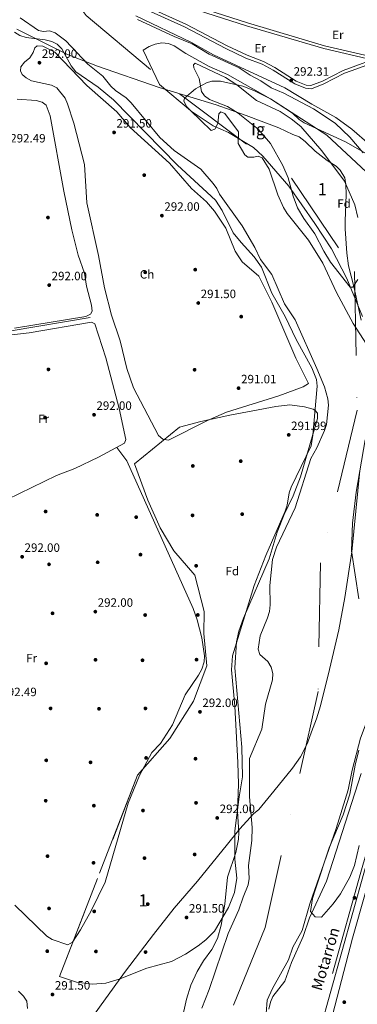
# Model space of a CAD drawing. Units: metres. Extents: x 587522 to 594460, y 4682713 to 4687430.
# Drawn here: x 589010 to 589288, y 4685888 to 4686699 of the extents above; entities that cross this region are included whole.
import ezdxf
from ezdxf.enums import TextEntityAlignment as Align

# ---------------------------------------------------------------- set-up
doc = ezdxf.new("R2010")
doc.units = ezdxf.units.M
doc.header["$MEASUREMENT"] = 0
doc.linetypes.add('DGN Style 3', pattern=[121.10602, 86.5043, -34.60172])
doc.linetypes.add('DGN Style 4', pattern=[138.493384, 69.20344, -34.60172, 0.086504, -34.60172])
for name, color, linetype, lineweight in [('Nivel 1', 7, 'Continuous', 0), ('Nivel 11', 7, 'Continuous', 0), ('Nivel 13', 7, 'Continuous', 0), ('Nivel 17', 7, 'Continuous', 0), ('Nivel 21', 7, 'Continuous', 0), ('Nivel 23', 7, 'Continuous', 0), ('Nivel 35', 7, 'Continuous', 0), ('Nivel 36', 7, 'Continuous', 0), ('Nivel 37', 7, 'Continuous', 0), ('Nivel 41', 7, 'Continuous', 0), ('Nivel 43', 7, 'Continuous', 0), ('Nivel 48', 7, 'Continuous', 0), ('Nivel 5', 7, 'Continuous', 0), ('Nivel 51', 7, 'Continuous', 0), ('Nivel 57', 7, 'Continuous', 0), ('Nivel 59', 7, 'Continuous', 0), ('Nivel 7', 7, 'Continuous', 0)]:
    doc.layers.add(name, color=color, linetype=linetype, lineweight=lineweight)
doc.styles.add('Style-Arial', font='txt')
doc.styles.add('Style-Arial Narrow', font='txt')
doc.styles.add('Style-Times New Roman', font='txt')

# ---------------------------------------------------------------- blocks, each defined once
blk = doc.blocks.new('5PATER')
at = {"layer": 'Nivel 7', "linetype": 'Continuous', "lineweight": 0}
h = blk.add_hatch(color=51, dxfattribs=at)
edge = h.paths.add_edge_path()
edge.add_ellipse((0, 0), major_axis=(-1.1, -1.11), ratio=0.999422, start_angle=0, end_angle=360)
blk = doc.blocks.new('5PERFI')
at = {"layer": 'Nivel 17', "linetype": 'Continuous', "lineweight": 0}
h = blk.add_hatch(color=7, dxfattribs=at)
edge = h.paths.add_edge_path()
edge.add_arc((0, 0), 1.56, 315, 675)

msp = doc.modelspace()

# ---------------------------------------------------------------- linework, layer by layer
at = {"layer": 'Nivel 1', "color": 7, "linetype": 'Continuous', "lineweight": 0}
for points in [[(589291.66, 4686451.38, 288.23), (589285.63, 4686479.23, 289.99), (589281.09, 4686496.17, 290.01), (589279.73, 4686506.57, 290.01), (589278.3, 4686526.75, 290.01), (589278.29, 4686533.62, 290.01), (589278.55, 4686539.72, 290.01), (589279.13, 4686554.86, 290.01), (589278.96, 4686563.12, 290.01), (589278.08, 4686568.69, 289.79), (589274.14, 4686574.84, 289.68), (589271.03, 4686578.22, 289.74), (589263.43, 4686582.9, 290.01), (589253.62, 4686590.59, 290.01), (589245.45, 4686598.44, 290.01), (589240.42, 4686602.53, 290.01), (589235.3, 4686604.34, 290.01), (589223.74, 4686609.96, 290.01), (589196.85, 4686620.11, 290.01), (589172.15, 4686628.78, 289.4), (589124.97, 4686643.12, 288.24), (589074.3, 4686660.56, 288.38), (589049.58, 4686670.25, 289.51), (589007.72, 4686691.16, 289.6)], [(589067.49, 4685873.77, 290.04), (589096.53, 4685914.12, 290.98), (589109.77, 4685931.41, 291.54), (589120.54, 4685945.35, 291.53), (589137.5, 4685967.04, 291.52), (589156.74, 4685989.27, 291.26), (589181.54, 4686019.75, 290.63), (589191.57, 4686032.53, 289.8), (589202.88, 4686044.7, 287.58), (589207.13, 4686048.21, 287.53), (589219.66, 4686063.33, 287.49), (589235.02, 4686082.44, 287.43), (589241.57, 4686091.59, 287.5), (589244.26, 4686096.86, 287.53), (589247.68, 4686103.78, 287.53), (589250.68, 4686112.23, 287.53), (589254.65, 4686123.11, 287.52), (589257.99, 4686133.86, 287.54), (589265.39, 4686163.62, 287.56), (589273.1, 4686196.43, 287.48), (589278.02, 4686222.97, 287.47), (589283.99, 4686260.7, 287.42), (589290.5, 4686327.44, 287.46)]]:
    msp.add_polyline3d(points, dxfattribs=at)
at = {"layer": 'Nivel 11', "color": 142, "linetype": 'Continuous', "lineweight": 13, "elevation": 288.23, "flags": 128}
msp.add_lwpolyline([(589295.85, 4686431.62), (589284.92, 4686448.62), (589271.36, 4686474.09), (589259.87, 4686498.31), (589248.09, 4686517.33), (589230.69, 4686539.17), (589227.6, 4686544.2), (589223, 4686554.56), (589215.85, 4686575.82), (589209.9, 4686585.09), (589206.7, 4686586.38), (589203.23, 4686585.54), (589198.2, 4686585.68), (589195.58, 4686587.68), (589190.29, 4686596.85), (589190.44, 4686606.56), (589179.21, 4686621.76), (589175.85, 4686623.04), (589174.39, 4686621.43), (589173.44, 4686613.26), (589170.98, 4686608.8), (589168.03, 4686607.54), (589150.85, 4686624.07), (589125.42, 4686645.43), (589111.89, 4686673.81), (589116.77, 4686676.73), (589121.9, 4686678.7), (589127.3, 4686679.73), (589132.85, 4686679.16), (589137.56, 4686677.37), (589147.08, 4686671.06), (589166.26, 4686660.38), (589181.47, 4686653.83), (589216.81, 4686633.63), (589263.29, 4686603.88), (589295.75, 4686573.7)], dxfattribs=at)
at = {"layer": 'Nivel 11', "color": 142, "linetype": 'Continuous', "lineweight": 13}
for points in [[(589010.41, 4686700.3, 288.39), (589025.5, 4686689.98, 288.39), (589029.67, 4686689.3, 288.39), (589034.68, 4686689.65, 288.39), (589039.42, 4686688.07, 288.39), (589048.15, 4686681.38, 288.39), (589066.32, 4686662.37, 288.39), (589078.71, 4686652.25, 288.39), (589085.22, 4686644.07, 288.39), (589089.05, 4686640.51, 288.39), (589097.85, 4686634.61, 288.39), (589102.06, 4686630.46, 288.39), (589125.64, 4686601.73, 288.39), (589137.58, 4686591.26, 288.39), (589159.51, 4686575.78, 288.39), (589169.69, 4686564.02, 288.39), (589172.63, 4686559.9, 288.39), (589174.86, 4686555.07, 288.39), (589193.43, 4686529, 288.39), (589203.91, 4686511.12, 288.39), (589208.67, 4686501.49, 288.39), (589217.81, 4686489.15, 288.39), (589228.47, 4686464.81, 288.39), (589237.22, 4686451.65, 288.39), (589255.14, 4686411.62, 288.23), (589261.39, 4686396.62, 288.23), (589264.13, 4686386.64, 288.23), (589264.67, 4686381.32, 288.23), (589262.96, 4686365.36, 288.23), (589261.4, 4686360.47, 288.23), (589255.1, 4686346.26, 288.23), (589250, 4686337.38, 288.23), (589237.18, 4686296.94, 288.23), (589221.67, 4686264.43, 288.23), (589218.6, 4686254.18, 288.23), (589216.32, 4686232.95, 288.23), (589216.68, 4686216.89, 288.08), (589215.96, 4686211.45, 288.08), (589214.45, 4686206.09, 288.08), (589208.21, 4686191.25, 288.08), (589206.78, 4686180.37, 288.08), (589208.16, 4686176.09, 288.08), (589214.75, 4686170.28, 287.92), (589217.27, 4686165.64, 287.92), (589218.74, 4686160.42, 287.92), (589218.49, 4686155.03, 287.92), (589212.77, 4686135.04, 287.76), (589209.63, 4686114.52, 287.76), (589199.43, 4686090.44, 287.61), (589199.63, 4686058.73, 287.61), (589201.87, 4686033.38, 287.61), (589201.5, 4686022.93, 287.61), (589198.7, 4686002.12, 287.61), (589199.31, 4685991.45, 287.61), (589198.56, 4685986.32, 287.61), (589194.21, 4685976.25, 287.61), (589190.84, 4685965.81, 287.61), (589182.09, 4685946.14, 287.61), (589166.37, 4685900.04, 287.45), (589160.35, 4685884.6, 287.45)], [(589107.15, 4686699.01, 288.08), (589137.45, 4686685.01, 288.08), (589152.41, 4686679.1, 288.08), (589166.23, 4686670.39, 288.08), (589191.04, 4686659.16, 288.08), (589200, 4686653.27, 288.08), (589208.99, 4686648.65, 288.08), (589217.31, 4686642.86, 288.08), (589227.86, 4686638.4, 288.08), (589252.22, 4686625.38, 288.08), (589270.13, 4686613.77, 287.92), (589282.36, 4686602.06, 287.92), (589293.29, 4686589.11, 287.92)], [(589298.77, 4686138.5, 287.29), (589297.64, 4686127.81, 287.29), (589294.92, 4686117.27, 287.29), (589291.05, 4686107.09, 287.29), (589284.08, 4686080.66, 287.29), (589280.97, 4686064.56, 287.13), (589271.07, 4686032.78, 286.82), (589249.24, 4685970.59, 286.82), (589242.91, 4685948.8, 286.82), (589235.31, 4685934.93, 286.82), (589231.77, 4685924.63, 286.82), (589218.54, 4685900.88, 286.82), (589214.14, 4685891.28, 286.82), (589212.4, 4685869.32, 286.82)]]:
    msp.add_polyline3d(points, dxfattribs=at)
at = {"layer": 'Nivel 13', "color": 4, "linetype": 'Continuous', "lineweight": 0}
for points in [[(588486.5, 4686337.74, 292.17), (588524.15, 4686340.02, 292.17), (588532.6, 4686341.38, 292.06), (588596.21, 4686371.91, 291.96), (588629.58, 4686389.16, 292.06), (588682.56, 4686418.5, 292.06), (588687.98, 4686419.93, 292.06), (588699.62, 4686422.24, 292.06), (588711.99, 4686423.49, 292.06), (588725.18, 4686422.92, 292.06), (588744.84, 4686424.65, 292.06), (588813.11, 4686435.2, 292.06), (588896.01, 4686442.16, 292.06), (588927.36, 4686443.05, 292.06), (588990.73, 4686442.11, 291.96), (589003.06, 4686442.6, 291.96), (589068.26, 4686453.46, 291.76)], [(589405.49, 4686395.92, 293.27), (589374.92, 4686311.77, 292.79), (589372.48, 4686300.71, 292.71), (589364.12, 4686245.88, 292.48), (589350.9, 4686175.8, 292.79), (589284.53, 4685942.34, 293.02), (589260.84, 4685851.55, 292.87), (589252.34, 4685800.06, 292.95)]]:
    msp.add_polyline3d(points, dxfattribs=at)
at = {"layer": 'Nivel 21', "color": 7, "linetype": 'DGN Style 3', "lineweight": 0}
for points in [[(589300.51, 4686665.8, 294.43), (589287.04, 4686660.84, 292.74), (589276.85, 4686657.17, 292.36), (589259.68, 4686648.34, 291.98), (589250.22, 4686644.56, 292.55), (589246.36, 4686644.85, 292.36), (589237.96, 4686648.33, 292.17), (589220.39, 4686659.47, 291.98), (589210.99, 4686664.45, 291.98), (589197.5, 4686669.58, 291.79), (589181.06, 4686677.29, 291.59), (589147.19, 4686695.15, 291.59), (589111.2, 4686711.39, 293.13), (589104.47, 4686715.38, 293.51), (589097, 4686721.91, 293.51), (589093.58, 4686725.5, 294.09), (589091.35, 4686730.8, 294.88)], [(589439.95, 4686700.31, 293.64), (589441.02, 4686697.61, 293.7), (589442.72, 4686683.76, 293.7), (589440.35, 4686663.48, 294.08), (589437.17, 4686647.24, 294.85), (589422.15, 4686652.37, 294.85), (589404.7, 4686655.9, 294.85), (589338.02, 4686662.44, 294.85), (589308.4, 4686666.52, 294.85), (589261.44, 4686677.49, 294.66), (589197.77, 4686696.33, 294.09), (589158.3, 4686708.84, 294.66)], [(589436.68, 4686644.76, 294.85), (589432.51, 4686623.48, 294.11), (589419.68, 4686567.09, 294.47), (589411.5, 4686465.88, 294.66), (589412.17, 4686455.69, 294.66), (589414.94, 4686446.39, 294.66), (589417.89, 4686443.72, 294.98), (589410.88, 4686436.77, 295.43), (589400.26, 4686415.09, 294.66), (589383.74, 4686361.56, 295.05), (589375.53, 4686339.21, 294.66), (589369.53, 4686324.97, 295.05), (589363.72, 4686299.57, 294.66), (589353.39, 4686233.77, 294.66), (589338.35, 4686159.87, 294.66), (589291.3, 4685996.69, 294.66), (589255.04, 4685866.88, 295.05)]]:
    msp.add_polyline3d(points, dxfattribs=at)
at = {"layer": 'Nivel 21', "color": 7, "linetype": 'Continuous', "lineweight": 0}
for points in [[(589300.51, 4686665.8, 294.43), (589260.8, 4686675.07, 294.66), (589197.04, 4686693.94, 294.09), (589157.52, 4686706.46, 294.66), (589103.17, 4686724.92, 294.85), (589092.66, 4686729.95, 295.05), (589091.35, 4686730.8, 294.88)], [(589436.68, 4686644.76, 294.85), (589421.5, 4686649.95, 294.85), (589404.33, 4686653.42, 294.85), (589337.73, 4686659.96, 294.85), (589307.94, 4686664.06, 294.85), (589304.93, 4686664.77, 294.87), (589287.89, 4686658.49, 292.74), (589277.85, 4686654.87, 292.36), (589260.72, 4686646.06, 291.98), (589250.61, 4686642.02, 292.55), (589245.78, 4686642.39, 292.36), (589236.8, 4686646.1, 292.17), (589219.13, 4686657.3, 291.98), (589209.96, 4686662.17, 291.98), (589196.52, 4686667.28, 291.79), (589179.95, 4686675.05, 291.59), (589146.09, 4686692.9, 291.59), (589110.05, 4686709.17, 293.13)], [(589419.95, 4686442.25, 294.96), (589412.94, 4686435.29, 295.43), (589402.59, 4686414.16, 294.66), (589386.1, 4686360.76, 295.05), (589377.86, 4686338.29, 294.66), (589371.92, 4686324.2, 295.05), (589366.17, 4686299.1, 294.66), (589355.85, 4686233.32, 294.66), (589340.78, 4686159.27, 294.66), (589293.71, 4685996.01, 294.66), (589257.47, 4685866.3, 295.05)]]:
    msp.add_polyline3d(points, dxfattribs=at)
at = {"layer": 'Nivel 23', "color": 70, "linetype": 'DGN Style 4', "lineweight": 0}
msp.add_polyline3d([(589034.77, 4686742.86, 288.19), (589064.89, 4686702.34, 288.21), (589141.77, 4686637.92, 288.71), (589234.24, 4686568.32, 290.01), (589286.18, 4686491.44, 290.01), (589288.26, 4686377.16, 287.83), (589258.13, 4686251.45, 287.72), (589256.05, 4686145.48, 287.62), (589212.41, 4685951.2, 287.23), (589153.19, 4685804.71, 287.17), (589117.87, 4685740.3, 287.19), (589091.9, 4685711.21, 287.03), (589053.46, 4685681.08, 287.09), (588966.19, 4685591.74, 287.09), (588963.07, 4685560.57, 287.05), (588996.31, 4685426.55, 286.91), (589031.64, 4685311.22, 286.88), (589069.04, 4685230.19, 286.85), (589122.02, 4685152.27, 286.79), (589128.25, 4685145, 286.76)], dxfattribs=at)
at = {"layer": 'Nivel 35', "color": 92, "linetype": 'DGN Style 3', "lineweight": 0}
for points in [[(589292.71, 4686454.55, 286.74), (589279.86, 4686485.74, 286.74), (589267.22, 4686510.17, 287.35), (589253.5, 4686531.15, 286.74), (589231.82, 4686561.86, 287.35), (589210.55, 4686586.41, 287.35), (589202.91, 4686593.6, 287.35), (589182.27, 4686606.01, 287.35), (589169.72, 4686611.4, 287.35), (589151.52, 4686623.62, 287.35), (589147.77, 4686627.12, 287.35), (589145.37, 4686631.73, 287.35), (589146.08, 4686634.23, 287.35), (589155.05, 4686642.03, 287.48), (589164.07, 4686646.9, 287.74), (589168.6, 4686648.14, 287.86), (589175.7, 4686648.37, 287.95)], [(589175.7, 4686648.37, 287.95), (589193.97, 4686644.11, 287.84), (589203.13, 4686640.54, 287.74), (589216.86, 4686633.62, 287.55), (589234.99, 4686621.9, 287.35), (589240.49, 4686616.59, 287.35), (589244.69, 4686613.92, 287.81), (589278.58, 4686598.34, 287.95), (589306.05, 4686582.76, 287.95)], [(589153.29, 4686137.52, 292.17), (589164.25, 4686166.59, 291.8), (589161.86, 4686193.33, 291.15), (589162.15, 4686211.54, 290.36), (589154.59, 4686241.39, 290.36), (589137.11, 4686261.45, 290.36), (589125.81, 4686280.32, 290.36), (589115.62, 4686303.24, 290.36), (589104.74, 4686333.05, 289.15), (589141.88, 4686363.2, 288.55), (589159.35, 4686367.88, 288.55), (589183.2, 4686373.28, 288.55), (589221.29, 4686380.4, 288.55), (589232.66, 4686381.57, 288.55), (589244.94, 4686380.1, 288.55), (589252.1, 4686378.1, 288.55), (589253.45, 4686377.36, 288.55), (589255.66, 4686374.67, 288.55), (589255.61, 4686370.3, 288.55), (589241.54, 4686322.33, 288.55), (589235.47, 4686306.59, 288.55), (589228.17, 4686291.4, 288.55), (589222.37, 4686276.75, 288.55), (589215.86, 4686254.76, 288.55), (589194.58, 4686206.06, 288.55), (589190.85, 4686195.24, 289.63), (589188.78, 4686186.56, 289.76), (589187.55, 4686165.1, 289.76), (589193.17, 4686099.71, 290.36), (589193.64, 4686075.36, 290.9), (589191, 4686058.76, 292.17), (589187.52, 4686030.76, 292.17), (589187.46, 4686007.33, 292.17), (589189.03, 4685991.64, 292.17), (589187.3, 4685979.86, 292.17), (589182.24, 4685967.68, 292.77), (589170.63, 4685948.08, 293.38), (589163.53, 4685940.86, 293.95), (589157.3, 4685936.06, 294.58), (589146.83, 4685929.19, 295.19), (589135.32, 4685923.18, 295.79), (589115.01, 4685917.74, 296.39), (589092.17, 4685908.64, 296.39), (589081.22, 4685905.34, 296.39), (589069.8, 4685904.45, 296.39), (589057.04, 4685905.98, 296.39), (589042.88, 4685910.85, 295.79), (589107.31, 4686076.51, 292.27), (589133.96, 4686106.78, 292.23), (589153.29, 4686137.52, 292.17)], [(589289.63, 4686221.92, 290.2), (589283.63, 4686261.5, 290.2), (589284.49, 4686284.19, 290.2), (589287.44, 4686309.84, 290.2), (589294.73, 4686352.87, 290.2)], [(589258.81, 4685959.64, 291.39), (589253.79, 4685959.91, 291.39), (589249.9, 4685964.19, 291.39), (589251.44, 4685974.92, 291.39), (589253.94, 4685982.59, 290.2), (589265.22, 4686016.88, 290.2), (589276.83, 4686043.93, 290.2), (589282.2, 4686060.87, 290.2), (589286.57, 4686084.88, 290.2), (589289.59, 4686097.17, 290.2)], [(589289.92, 4686018.63, 293.77), (589286.21, 4686002.27, 293.72), (589282.35, 4685992.64, 293.35), (589274.52, 4685978.93, 292.44), (589268.49, 4685970.63, 291.85), (589258.81, 4685959.64, 291.39)], [(589009.26, 4685898.83, 292.98), (589013.23, 4685894.71, 293.38), (589015.93, 4685890.5, 293.36), (589016.58, 4685884.54, 293.78)]]:
    msp.add_polyline3d(points, dxfattribs=at)
at = {"layer": 'Nivel 36', "color": 92, "linetype": 'Continuous', "lineweight": 0, "elevation": 290.87, "flags": 128}
msp.add_lwpolyline([(589090.07, 4686346.47), (589098.44, 4686335.45), (589153.09, 4686214), (589156.44, 4686204.52), (589160.16, 4686189.87), (589162.51, 4686174.9), (589162.18, 4686169.92), (589160.32, 4686164.04), (589157.61, 4686159.06), (589146.59, 4686142.66), (589136.12, 4686117.99), (589126.13, 4686102.74), (589118.91, 4686095.3), (589108.79, 4686076.46), (589099.62, 4686053.65), (589080.53, 4685988.48), (589069.11, 4685964.84), (589060.29, 4685949.18), (589053.53, 4685939.02), (589049.81, 4685936.83), (589036.93, 4685941.29), (589032.43, 4685943.87), (589006.21, 4685969.41)], dxfattribs=at)
at = {"layer": 'Nivel 36', "color": 92, "linetype": 'Continuous', "lineweight": 0}
for points in [[(589207.35, 4686487.76, 291.23), (589193.62, 4686499.57, 290.82), (589190.67, 4686503.6, 290.83), (589187.77, 4686508.11, 290.63), (589179.97, 4686527.16, 291.03), (589170.67, 4686541.22, 291.03), (589163.97, 4686548.78, 291.03), (589151.67, 4686559.76, 291.23), (589133.66, 4686580.69, 291.23), (589101.32, 4686610.19, 291.43), (589090.14, 4686622.93, 291.43), (589065.57, 4686644.81, 291.43), (589039.02, 4686672.14, 291.43), (589029.2, 4686677.1, 291.63), (589024.64, 4686677.42, 291.63), (589022.75, 4686675.68, 291.63), (589021.2, 4686671.77, 291.83), (589018.49, 4686667.57, 291.83), (589014.23, 4686663.96, 291.83), (589011.04, 4686660.12, 291.83), (589010.68, 4686656.87, 291.83), (589012.16, 4686653.79, 291.83), (589015.54, 4686651.03, 291.83), (589019.94, 4686648.65, 291.83), (589036.31, 4686645.1, 291.63), (589040.69, 4686642.71, 291.43), (589047.62, 4686634.22, 291.43), (589049.54, 4686629.6, 291.24), (589054.79, 4686613.58, 291.23), (589063.48, 4686579.56, 291.03), (589065.42, 4686548.09, 290.82), (589075.01, 4686504.61, 290.42), (589079.92, 4686477.93, 290.02), (589085.69, 4686455.45, 290.02), (589093.06, 4686434.49, 289.83), (589098.51, 4686411.61, 289.82), (589103.84, 4686395.78, 289.62), (589124.52, 4686356.3, 289.42), (589128.17, 4686353.44, 289.42), (589132.78, 4686352.61, 289.42), (589165.03, 4686368.79, 289.82), (589180.52, 4686375.52, 289.82), (589223.62, 4686389.18, 290.42), (589243.85, 4686396.39, 290.42), (589248.07, 4686399.17, 290.42), (589237.62, 4686420.18, 290.42), (589218.01, 4686466.26, 291.09), (589207.35, 4686487.76, 291.23)], [(589008.06, 4686633.54, 291.36), (589023.58, 4686632.27, 291.36), (589028.78, 4686630.96, 291.36), (589032.07, 4686628.39, 291.36), (589035.22, 4686619.61, 291.46), (589046.6, 4686557.53, 291.46), (589053.18, 4686525.87, 291.46), (589058.34, 4686504.84, 291.46), (589063.53, 4686490.01, 291.56), (589065.28, 4686479.31, 291.56), (589069.37, 4686463.8, 291.66), (589069.87, 4686458.8, 291.56), (589068.61, 4686456.28, 291.66)], [(588952.5, 4686439.27, 292.63), (588975.15, 4686438.38, 292.33), (588996.5, 4686438.54, 291.93), (589017.83, 4686440.94, 291.83), (589069.38, 4686449.76, 291.63), (589072.18, 4686448.29, 291.63), (589081.16, 4686420.33, 291.63), (589092.06, 4686378.72, 291.63), (589097.73, 4686353.23, 291.73), (589096.57, 4686349.95, 291.73), (589075.1, 4686338.47, 291.73), (589055.66, 4686329.27, 291.73), (589040.41, 4686323.36, 291.73), (588999.91, 4686303.74, 291.83), (588977.18, 4686294.51, 291.93)], [(589068.61, 4686456.28, 291.66), (589064.51, 4686454.35, 291.66), (589005.93, 4686444.7, 291.76)]]:
    msp.add_polyline3d(points, dxfattribs=at)
at = {"layer": 'Nivel 5', "color": 30, "linetype": 'Continuous', "lineweight": 0, "elevation": 290.01, "flags": 128}
for points in [[(589105.85, 4686701.99), (589151.62, 4686680.08), (589169.9, 4686670.06), (589228.59, 4686642.89), (589250.99, 4686629.2), (589270.82, 4686618.27), (589283.99, 4686608.73), (589312.89, 4686583.51)], [(589005.88, 4686688.74), (589010.19, 4686685.85), (589015.4, 4686684.23), (589031.13, 4686682.3), (589036.59, 4686680.99), (589041.01, 4686678.64), (589044.86, 4686674.89), (589052.64, 4686660.86), (589056.39, 4686655.93), (589074.74, 4686643.19), (589087.42, 4686632.88), (589140.29, 4686578.94), (589171.53, 4686550.27), (589176.95, 4686541.74), (589186.19, 4686523.35), (589192.54, 4686515.28), (589203.33, 4686503.66), (589209.36, 4686494.97), (589217.99, 4686473.74), (589228.83, 4686454.45), (589237.9, 4686435.4), (589250.95, 4686412.04), (589254.84, 4686402.6), (589255.27, 4686397.1), (589251.85, 4686356.6), (589250.38, 4686347.77), (589234.01, 4686313.81), (589232.2, 4686309.13), (589230.6, 4686298.97), (589228.98, 4686294.17), (589212.92, 4686257.53), (589203.36, 4686232.8), (589185.46, 4686174.94), (589184.78, 4686163.35), (589187.34, 4686133.48), (589189.99, 4686086.94), (589190.37, 4686069.29), (589189.55, 4686046.7), (589190.84, 4686029.3), (589190.45, 4686023.83), (589188.16, 4686012.96), (589181.34, 4685992.65), (589179.1, 4685970.23), (589176.12, 4685953.02), (589173.08, 4685942.16), (589168.4, 4685932.98)], [(589179.8, 4686651.35), (589154.85, 4686663.08), (589153.45, 4686661.6), (589153.72, 4686659.19), (589157.98, 4686650.41), (589160.05, 4686639.76), (589162.56, 4686636.11), (589166.64, 4686633.21), (589181.29, 4686627.36), (589190.19, 4686621.99), (589206.65, 4686608.71), (589216.93, 4686596.99), (589227.06, 4686578.72), (589231.42, 4686568.77), (589235.47, 4686553.48), (589239, 4686544), (589244.26, 4686535.04), (589253.42, 4686522.44), (589260.67, 4686508.19), (589266.42, 4686499.2), (589282.61, 4686478.46), (589284.69, 4686478.54), (589288.69, 4686484.79)], [(589288.89, 4686536.02), (589286.28, 4686546.42), (589277.83, 4686565.84), (589259.08, 4686590.91), (589241.9, 4686610.84), (589233.93, 4686617.33), (589224.84, 4686623.3), (589205.27, 4686632.45), (589189.1, 4686645.27), (589179.8, 4686651.35)], [(589291.55, 4686078.04), (589263.05, 4685989.28), (589249.04, 4685958.99), (589243.75, 4685943.59), (589234.04, 4685922.24), (589228.61, 4685906.99), (589218.81, 4685894.42), (589216.82, 4685889.56)], [(589168.4, 4685932.98), (589161.59, 4685923.78), (589156.3, 4685914.96), (589151.26, 4685903.74), (589147.48, 4685892.05), (589143.52, 4685873.69)], [(589216.82, 4685889.56), (589215.42, 4685883.94)]]:
    msp.add_lwpolyline(points, dxfattribs=at)
at = {"layer": 'Nivel 51', "color": 151, "linetype": 'Continuous', "lineweight": 13}
for points in [[(589010.41, 4686700.3, 288.39), (589025.5, 4686689.98, 288.39), (589029.67, 4686689.3, 288.39), (589034.68, 4686689.65, 288.39), (589039.42, 4686688.07, 288.39), (589048.15, 4686681.38, 288.39), (589066.32, 4686662.37, 288.39), (589078.71, 4686652.25, 288.39), (589085.22, 4686644.07, 288.39), (589089.05, 4686640.51, 288.39), (589097.85, 4686634.61, 288.39), (589102.06, 4686630.46, 288.39), (589125.64, 4686601.73, 288.39), (589137.58, 4686591.26, 288.39), (589159.51, 4686575.78, 288.39), (589169.69, 4686564.02, 288.39), (589172.63, 4686559.9, 288.39), (589174.86, 4686555.07, 288.39), (589193.43, 4686529, 288.39), (589203.91, 4686511.12, 288.39), (589208.67, 4686501.49, 288.39), (589217.81, 4686489.15, 288.39), (589228.47, 4686464.81, 288.39), (589237.22, 4686451.65, 288.39), (589255.14, 4686411.62, 288.23), (589261.39, 4686396.62, 288.23), (589264.13, 4686386.64, 288.23), (589264.67, 4686381.32, 288.23), (589262.96, 4686365.36, 288.23), (589261.4, 4686360.47, 288.23), (589255.1, 4686346.26, 288.23), (589250, 4686337.38, 288.23), (589237.18, 4686296.94, 288.23), (589221.67, 4686264.43, 288.23), (589218.6, 4686254.18, 288.23), (589216.32, 4686232.95, 288.23), (589216.68, 4686216.89, 288.08), (589215.96, 4686211.45, 288.08), (589214.45, 4686206.09, 288.08), (589208.21, 4686191.25, 288.08), (589206.78, 4686180.37, 288.08), (589208.16, 4686176.09, 288.08), (589214.75, 4686170.28, 287.92), (589217.27, 4686165.64, 287.92), (589218.74, 4686160.42, 287.92), (589218.49, 4686155.03, 287.92), (589212.77, 4686135.04, 287.76), (589209.63, 4686114.52, 287.76), (589199.43, 4686090.44, 287.61), (589199.63, 4686058.73, 287.61), (589201.87, 4686033.38, 287.61), (589201.5, 4686022.93, 287.61), (589198.7, 4686002.12, 287.61), (589199.31, 4685991.45, 287.61), (589198.56, 4685986.32, 287.61), (589194.21, 4685976.25, 287.61), (589190.84, 4685965.81, 287.61), (589182.09, 4685946.14, 287.61), (589166.37, 4685900.04, 287.45), (589160.35, 4685884.6, 287.45)], [(589293.29, 4686589.11, 287.92), (589282.36, 4686602.06, 287.92), (589270.13, 4686613.77, 287.92), (589252.22, 4686625.38, 288.08), (589227.86, 4686638.4, 288.08), (589217.31, 4686642.86, 288.08), (589208.99, 4686648.65, 288.08), (589200, 4686653.27, 288.08), (589191.04, 4686659.16, 288.08), (589166.23, 4686670.39, 288.08), (589152.41, 4686679.1, 288.08), (589137.45, 4686685.01, 288.08), (589107.15, 4686699.01, 288.08)], [(589212.4, 4685869.32, 286.82), (589214.14, 4685891.28, 286.82), (589218.54, 4685900.88, 286.82), (589231.77, 4685924.63, 286.82), (589235.31, 4685934.93, 286.82), (589242.91, 4685948.8, 286.82), (589249.24, 4685970.59, 286.82), (589271.07, 4686032.78, 286.82), (589280.97, 4686064.56, 287.13), (589284.08, 4686080.66, 287.29), (589291.05, 4686107.09, 287.29)]]:
    msp.add_polyline3d(points, dxfattribs=at)
at = {"layer": 'Nivel 57', "color": 92, "linetype": 'DGN Style 3', "lineweight": 0}
for points in [[(589306.05, 4686582.76, 287.95), (589278.58, 4686598.34, 287.95), (589244.69, 4686613.92, 287.81), (589240.49, 4686616.59, 287.35), (589234.99, 4686621.9, 287.35), (589216.86, 4686633.62, 287.55), (589203.13, 4686640.54, 287.74), (589193.97, 4686644.11, 287.84), (589175.7, 4686648.37, 287.95), (589168.6, 4686648.14, 287.86), (589164.07, 4686646.9, 287.74), (589155.05, 4686642.03, 287.48), (589146.08, 4686634.23, 287.35), (589145.37, 4686631.73, 287.35), (589147.77, 4686627.12, 287.35), (589151.52, 4686623.62, 287.35), (589169.72, 4686611.4, 287.35), (589182.27, 4686606.01, 287.35), (589202.91, 4686593.6, 287.35), (589210.55, 4686586.41, 287.35), (589231.82, 4686561.86, 287.35), (589253.5, 4686531.15, 286.74), (589267.22, 4686510.17, 287.35), (589279.86, 4686485.74, 286.74), (589292.71, 4686454.55, 286.74)], [(589294.73, 4686352.87, 290.2), (589287.44, 4686309.84, 290.2), (589284.49, 4686284.19, 290.2), (589283.63, 4686261.5, 290.2), (589289.63, 4686221.92, 290.2)], [(589289.59, 4686097.17, 290.2), (589286.57, 4686084.88, 290.2), (589282.2, 4686060.87, 290.2), (589276.83, 4686043.93, 290.2), (589265.22, 4686016.88, 290.2), (589253.94, 4685982.59, 290.2), (589251.44, 4685974.92, 291.39), (589249.9, 4685964.19, 291.39), (589253.79, 4685959.91, 291.39), (589258.81, 4685959.64, 291.39), (589268.49, 4685970.63, 291.85), (589274.52, 4685978.93, 292.44), (589282.35, 4685992.64, 293.35), (589286.21, 4686002.27, 293.72), (589289.92, 4686018.63, 293.77)], [(589016.58, 4685884.54, 293.78), (589015.93, 4685890.5, 293.36), (589013.23, 4685894.71, 293.38), (589009.26, 4685898.83, 292.98)]]:
    msp.add_polyline3d(points, dxfattribs=at)
msp.add_polyline3d([(589153.29, 4686137.52, 292.17), (589133.96, 4686106.78, 292.23), (589107.31, 4686076.51, 292.27), (589042.88, 4685910.85, 295.79), (589057.04, 4685905.98, 296.39), (589069.8, 4685904.45, 296.39), (589081.22, 4685905.34, 296.39), (589092.17, 4685908.64, 296.39), (589115.01, 4685917.74, 296.39), (589135.32, 4685923.18, 295.79), (589146.83, 4685929.19, 295.19), (589157.3, 4685936.06, 294.58), (589163.53, 4685940.86, 293.95), (589170.63, 4685948.08, 293.38), (589182.24, 4685967.68, 292.77), (589187.3, 4685979.86, 292.17), (589189.03, 4685991.64, 292.17), (589187.46, 4686007.33, 292.17), (589187.52, 4686030.76, 292.17), (589191, 4686058.76, 292.17), (589193.64, 4686075.36, 290.9), (589193.17, 4686099.71, 290.36), (589187.55, 4686165.1, 289.76), (589188.78, 4686186.56, 289.76), (589190.85, 4686195.24, 289.63), (589194.58, 4686206.06, 288.55), (589215.86, 4686254.76, 288.55), (589222.37, 4686276.75, 288.55), (589228.17, 4686291.4, 288.55), (589235.47, 4686306.59, 288.55), (589241.54, 4686322.33, 288.55), (589255.61, 4686370.3, 288.55), (589255.66, 4686374.67, 288.55), (589253.45, 4686377.36, 288.55), (589252.1, 4686378.1, 288.55), (589244.94, 4686380.1, 288.55), (589232.66, 4686381.57, 288.55), (589221.29, 4686380.4, 288.55), (589183.2, 4686373.28, 288.55), (589159.35, 4686367.88, 288.55), (589141.88, 4686363.2, 288.55), (589104.74, 4686333.05, 289.15), (589115.62, 4686303.24, 290.36), (589125.81, 4686280.32, 290.36), (589137.11, 4686261.45, 290.36), (589154.59, 4686241.39, 290.36), (589162.15, 4686211.54, 290.36), (589161.86, 4686193.33, 291.15), (589164.25, 4686166.59, 291.8)], close=True, dxfattribs=at)
at = {"layer": 'Nivel 59', "color": 7, "linetype": 'Continuous', "lineweight": 0, "elevation": 288.23, "flags": 128}
msp.add_lwpolyline([(589295.75, 4686573.7), (589263.29, 4686603.88), (589216.81, 4686633.63), (589181.47, 4686653.83), (589166.26, 4686660.38), (589147.08, 4686671.06), (589137.56, 4686677.37), (589132.85, 4686679.16), (589127.3, 4686679.73), (589121.9, 4686678.7), (589116.77, 4686676.73), (589111.89, 4686673.81), (589125.42, 4686645.43), (589150.85, 4686624.07), (589168.03, 4686607.54), (589170.98, 4686608.8), (589173.44, 4686613.26), (589174.39, 4686621.43), (589175.85, 4686623.04), (589179.21, 4686621.76), (589190.44, 4686606.56), (589190.29, 4686596.85), (589195.58, 4686587.68), (589198.2, 4686585.68), (589203.23, 4686585.54), (589206.7, 4686586.38), (589209.9, 4686585.09), (589215.85, 4686575.82), (589223, 4686554.56), (589227.6, 4686544.2), (589230.69, 4686539.17), (589248.09, 4686517.33), (589259.87, 4686498.31), (589271.36, 4686474.09), (589284.92, 4686448.62), (589295.85, 4686431.62)], dxfattribs=at)

# ---------------------------------------------------------------- block references
at = {"layer": 'Nivel 17', "color": 7, "linetype": 'Continuous', "lineweight": 0}
for p in [(589112.8, 4686570.85, 291.69), (589033.44, 4686535.92, 291.69), (589113.57, 4686490.82, 290.46), (589154.78, 4686493, 290.46), (589192.72, 4686454.3, 290.46), (589033.82, 4686410.85, 291.84), (589154.31, 4686410.57, 290.46), (589031.01, 4686371.2, 292), (589192.29, 4686335.27, 289.39), (589152.83, 4686331.29, 289.39), (589031.51, 4686293.8, 290), (589074.02, 4686290.98, 290), (589106.18, 4686289.09, 290), (589152.59, 4686290.62, 287.55), (589193.54, 4686291.58, 288.16), (589109.68, 4686258.27, 291.23), (589034.32, 4686250.28, 291.23), (589074.4, 4686251.95, 291.23), (589155.59, 4686249.08, 289.39), (589037.2, 4686209.92, 291.23), (589113.51, 4686208.53, 291.23), (589156.92, 4686208.57, 290), (589031.88, 4686168.73, 291.23), (589072.63, 4686171.66, 291.23), (589111.35, 4686171.22, 291.23), (589155.89, 4686171.76, 290), (589035.62, 4686131.62, 291.23), (589075.51, 4686131.3, 291.23), (589113.76, 4686131.6, 291.23), (589114.32, 4686090.81, 290.62), (589032.04, 4686088.83, 290.62), (589068.52, 4686087.18, 290.62), (589155.04, 4686090.18, 290.62), (589031.56, 4686055.58, 291.54), (589071.28, 4686051.49, 291.84), (589155.45, 4686053.81, 291.54), (589111.76, 4686047.48, 291.54), (589033.08, 4686009.87, 291.54), (589154.34, 4686011.3, 291.54), (589071.01, 4686004.44, 291.54), (589113.02, 4686008.29, 291.54), (589115.68, 4685970.41, 291.54), (589034.33, 4685966.83, 291.54), (589071.58, 4685964.42, 291.54), (589032.87, 4685931.61, 291.84), (589072.98, 4685931.42, 291.54), (589113.88, 4685930.91, 291.54), (589277.66, 4685889.63, 291.23)]:
    msp.add_blockref('5PERFI', p, dxfattribs=at)
at = {"layer": 'Nivel 7', "color": 51, "linetype": 'Continuous', "lineweight": 0}
for p in [(589026.38, 4686663.47, 292), (589233.88, 4686648.74, 292.32), (589087.91, 4686606.03, 291.51), (589127.38, 4686537.49, 292), (589034.49, 4686480.28, 292), (589157.33, 4686465.53, 291.51), (589190.55, 4686395.37, 291.02), (589071.4, 4686373.5, 292), (589231.84, 4686356.87, 292), (589012.15, 4686256.53, 292), (589072.45, 4686211.3, 292), (589158.72, 4686128.73, 292), (589172.95, 4686041.37, 292), (589286.07, 4685975.57, 294.62), (589147.67, 4685959.4, 291.51), (589037.15, 4685895.97, 291.51)]:
    msp.add_blockref('5PATER', p, dxfattribs=at)

# ---------------------------------------------------------------- texts
at = {"layer": 'Nivel 37', "color": 92, "linetype": 'Continuous', "lineweight": 0}
for s, style, p in [('Er', 'Style-Arial Narrow', (589272.4, 4686686.4, 293.49)), ('Er', 'Style-Arial Narrow', (589208.36, 4686675.42, 292.75)), ('Fd', 'Style-Arial', (589277.47, 4686547.45, 290.01)), ('Ch', 'Style-Arial Narrow', (589115.1, 4686489.16, 290.5)), ('Fr', 'Style-Arial Narrow', (589029.9, 4686370.1, 292)), ('Fd', 'Style-Arial', (589185.39, 4686244.7, 289.75)), ('Fr', 'Style-Arial Narrow', (589019.96, 4686173.01, 291.23))]:
    msp.add_text(s, height=7, dxfattribs=dict(at, style=style)).set_placement(p, align=Align.MIDDLE_CENTER)
at = {"layer": 'Nivel 41', "color": 7, "linetype": 'Continuous', "lineweight": 0, "style": 'Style-Arial'}
for s, p in [('292.00', (589028.37, 4686667.47, 292)), ('292.31', (589235.96, 4686652.74, 292.32)), ('291.50', (589089.9, 4686610.03, 291.51)), ('292.49', (589002.34, 4686597.75, 292.5)), ('292.00', (589129.37, 4686541.49, 292)), ('292.00', (589036.47, 4686484.28, 292)), ('291.50', (589159.31, 4686469.53, 291.51)), ('291.01', (589192.62, 4686399.37, 291.02)), ('292.00', (589073.38, 4686377.5, 292)), ('291.99', (589233.83, 4686360.87, 292)), ('292.00', (589014.13, 4686260.53, 292)), ('292.00', (589074.44, 4686215.3, 292)), ('292.49', (588995.03, 4686141.69, 292.5)), ('292.00', (589160.7, 4686132.73, 292)), ('292.00', (589174.94, 4686045.37, 292)), ('291.50', (589149.65, 4685963.4, 291.51)), ('291.50', (589039.13, 4685899.97, 291.51))]:
    msp.add_text(s, height=7, dxfattribs=at).set_placement(p)
at = {"layer": 'Nivel 43', "color": 4, "linetype": 'Continuous', "lineweight": 0, "style": 'Style-Times New Roman'}
msp.add_text('Motarrón', height=9, rotation=73.62, dxfattribs=at).set_placement((589262.13, 4685925.26, 293.52), align=Align.MIDDLE_CENTER)
at = {"layer": 'Nivel 48', "color": 6, "linetype": 'Continuous', "lineweight": 0, "style": 'Style-Arial Narrow'}
msp.add_text('Ig', height=10, dxfattribs=at).set_placement((589206.65, 4686608.71, 290.01), align=Align.MIDDLE_CENTER)
at = {"layer": 'Nivel 48', "color": 92, "linetype": 'Continuous', "lineweight": 0, "style": 'Style-Arial Narrow'}
for p in [(589259.54, 4686559.25, 290.01), (589111.87, 4685973.44, 291.47)]:
    msp.add_text('1', height=10, dxfattribs=at).set_placement(p, align=Align.MIDDLE_CENTER)

doc.saveas('drawing.dxf')
